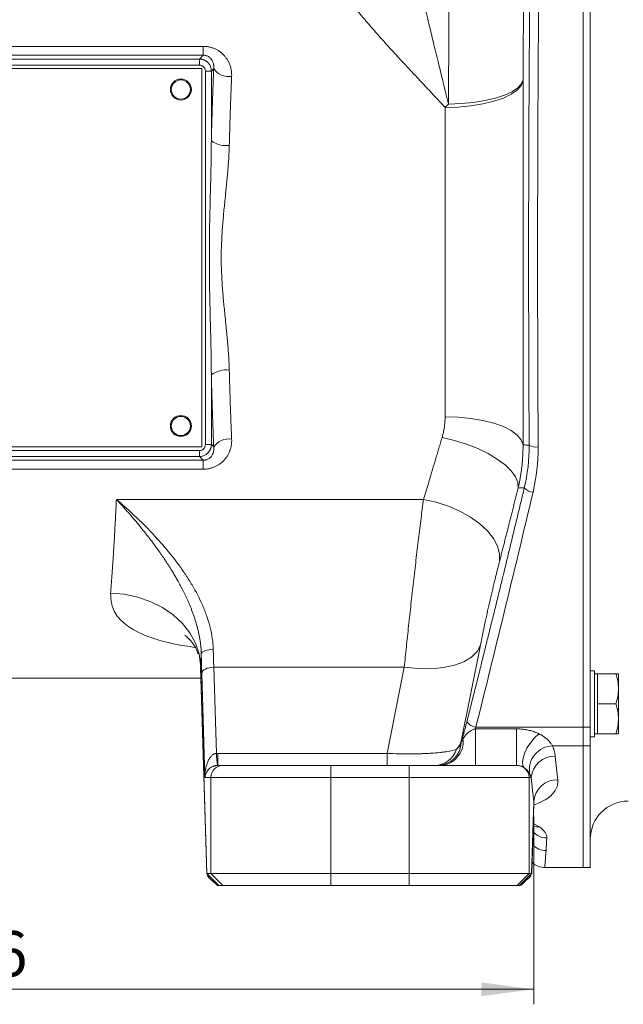
# Model space of a CAD drawing. Units: millimetres. Extents: x 0 to 1050, y 0 to 742.
# Drawn here: x 290 to 390, y 415 to 579 of the extents above; entities that cross this region are included whole.
import ezdxf

# ---------------------------------------------------------------- set-up
doc = ezdxf.new("R2010")
doc.units = ezdxf.units.MM
doc.header["$LTSCALE"] = 2.5
doc.linetypes.add('SLD-Durchgehend', pattern=[0])
doc.styles.add('SLDTEXTSTYLE0', font='ARIAL.TTF', dxfattribs={"width": 0.948})
doc.dimstyles.new('SLDDIMSTYLE3', dxfattribs={"dimtxt": 7.5, "dimasz": 8.75, "dimexe": 0, "dimexo": 0.0625, "dimgap": 1.875, "dimtad": 1, "dimdec": 0, "dimrnd": 1e-09, "dimzin": 12, "dimdsep": 46, "dimtxsty": 'SLDTEXTSTYLE0', "dimsah": 1, "dimcen": 0.09, "dimadec": 0, "dimazin": 3, "dimtfac": 1, "dimtdec": 3, "dimtofl": 0, "dimtmove": 0, "dimatfit": 3, "dimfxl": 1, "dimfrac": 2, "dimtolj": 1, "dimtzin": 12, "dimarcsym": 0})

# ---------------------------------------------------------------- blocks, each defined once
blk = doc.blocks.new('_D_6')
at = {"color": 7, "linetype": 'SLD-Durchgehend', "lineweight": 0}
for p, q in [((189.6, 445.95), (189.6, 414.7)), ((375.17, 445.95), (375.17, 414.7)), ((189.6, 417.2), (375.17, 417.2))]:
    blk.add_line(p, q, dxfattribs=at)
for points in [[(189.6, 417.2), (198.35, 416.05), (198.35, 418.35)], [(375.17, 417.2), (366.42, 418.35), (366.42, 416.05)]]:
    blk.add_solid(points, dxfattribs=at)
at = {"color": 7, "linetype": 'SLD-Durchgehend', "lineweight": 0, "insert": (273.79, 426.87), "char_height": 7.5, "attachment_point": 1, "style": 'SLDTEXTSTYLE0'}
blk.add_mtext('186', dxfattribs=at)

msp = doc.modelspace()

# ---------------------------------------------------------------- linework, layer by layer
at = {"color": 7, "linetype": 'SLD-Durchgehend', "lineweight": 15}
for p, q in [((383.3857, 617.1056), (383.3857, 460.8349)), ((384.5857, 617.1056), (384.5857, 460.8349)), ((319.8857, 570.4702), (244.8857, 570.4702)), ((319.8857, 507.4702), (319.8857, 570.4702)), ((244.8857, 507.4702), (319.8857, 507.4702)), ((319.6566, 470.8214), (320.6997, 436.3486)), ((245.0588, 468.9702), (319.7126, 468.9702)), ((385.2857, 470.224), (384.5857, 470.224)), ((385.2857, 459.224), (385.2857, 470.224)), ((385.7857, 469.724), (385.2857, 469.724)), ((385.7857, 467.224), (385.7857, 469.724)), ((388.8391, 469.724), (385.7857, 469.724)), ((389.2857, 467.224), (389.2857, 469.724)), ((385.7857, 464.724), (385.7857, 467.224)), ((389.2857, 462.224), (389.2857, 467.224)), ((385.7857, 462.224), (385.7857, 464.724)), ((388.8391, 464.724), (385.7857, 464.724)), ((385.7857, 459.724), (385.7857, 462.224)), ((389.2857, 459.724), (389.2857, 462.224)), ((383.3857, 457.7302), (383.3857, 460.8349)), ((384.5857, 460.8349), (384.5857, 457.7302)), ((384.5857, 459.224), (385.2857, 459.224)), ((385.2857, 459.724), (385.7857, 459.724)), ((385.7857, 459.724), (388.8391, 459.724)), ((383.3857, 437.4702), (383.3857, 457.7302)), ((384.5857, 457.7302), (384.5857, 437.4702)), ((323.3897, 454.4702), (322.5704, 454.4702)), ((341.365, 454.4702), (354.4064, 454.4702)), ((374.826, 436.348), (375.1838, 448.1737)), ((320.6997, 436.3486), (320.6998, 436.3463)), ((320.7106, 436.4702), (321.3924, 436.4702)), ((322.7079, 434.4702), (320.7106, 436.4702)), ((320.728, 436.3499), (320.7106, 436.4702)), ((321.1059, 435.8357), (320.7616, 436.1165)), ((321.3924, 436.4702), (341.365, 436.4702)), ((341.365, 436.4702), (354.4064, 436.4702)), ((374.379, 436.4702), (354.4064, 436.4702)), ((374.8078, 436.4702), (372.8105, 434.4702)), ((374.379, 436.4702), (374.8078, 436.4702)), ((374.7365, 436.1163), (374.5863, 436.0026)), ((374.8078, 436.4702), (374.7835, 436.3499)), ((374.826, 436.3465), (374.826, 436.348)), ((377.0088, 437.4702), (383.3857, 437.4702)), ((383.3857, 437.4702), (384.5857, 437.4702)), ((323.3897, 434.4702), (322.7079, 434.4702)), ((323.3897, 434.4702), (341.365, 434.4702)), ((341.365, 434.4702), (354.4064, 434.4702)), ((354.4064, 434.4702), (372.3818, 434.4702)), ((372.3818, 434.4702), (372.8105, 434.4702))]:
    msp.add_line(p, q, dxfattribs=at)
at = {"color": 8, "linetype": 'SLD-Durchgehend', "lineweight": 0}
for p, q in [((244.6643, 574.1643), (320.1071, 574.1643)), ((320.1071, 572.6841), (320.1071, 574.1643)), ((320.1071, 572.6841), (244.6643, 572.6841)), ((245.2982, 572.0501), (319.4732, 572.0501)), ((320.1071, 572.6841), (319.4732, 572.0501)), ((319.4732, 572.0501), (319.4732, 571.0539)), ((245.2982, 571.0539), (319.4732, 571.0539)), ((321.858, 570.4501), (321.4656, 570.0577)), ((320.4694, 570.0577), (321.4656, 570.0577)), ((320.4694, 570.0577), (320.4694, 507.8828)), ((321.4656, 558.4657), (321.4656, 570.0577)), ((373.3805, 568.4018), (373.3805, 507.85)), ((360.3983, 512.5074), (360.3983, 563.9972)), ((321.4656, 519.4748), (321.4656, 507.8828)), ((319.4732, 506.8866), (245.2982, 506.8866)), ((319.4732, 505.8904), (319.4732, 506.8866)), ((320.4694, 507.8828), (321.4656, 507.8828)), ((321.858, 507.4904), (321.4656, 507.8828)), ((244.6643, 505.2564), (320.1071, 505.2564)), ((319.4732, 505.8904), (245.2982, 505.8904)), ((320.1071, 505.2564), (319.4732, 505.8904)), ((320.1071, 505.2564), (320.1071, 503.7762)), ((320.1071, 503.7762), (244.6643, 503.7762)), ((305.6395, 498.7562), (356.7945, 498.7562)), ((366.2746, 474.4561), (363.1039, 458.5166)), ((319.6603, 471.1823), (320.7106, 436.4702)), ((321.8639, 470.8196), (322.2983, 456.4641)), ((353.6077, 470.8196), (321.8639, 470.8196)), ((350.7536, 456.4702), (353.6077, 470.8196)), ((320.3916, 452.4702), (319.8666, 469.8196)), ((383.3857, 460.8349), (365.5249, 460.8349)), ((384.5857, 460.8349), (383.3857, 460.8349)), ((365.4669, 460.5542), (365.4669, 454.4702)), ((365.4669, 460.5542), (372.296, 460.5542)), ((372.296, 460.5542), (372.296, 454.4702)), ((383.3857, 457.7302), (378.3007, 457.7302)), ((383.3857, 457.7302), (384.5857, 457.7302)), ((322.5704, 454.4702), (322.5704, 456.4702)), ((322.5704, 456.4702), (350.7536, 456.4702)), ((350.7536, 456.4702), (350.7536, 454.4702)), ((341.365, 452.4702), (341.365, 454.4702)), ((354.4064, 452.4702), (354.4064, 454.4702)), ((321.3924, 452.4702), (320.3916, 452.4702)), ((341.365, 452.4702), (321.3924, 452.4702)), ((321.3924, 436.4702), (321.3924, 452.4702)), ((341.365, 436.4702), (341.365, 452.4702)), ((354.4064, 452.4702), (341.365, 452.4702)), ((354.4064, 452.4702), (374.379, 452.4702)), ((354.4064, 436.4702), (354.4064, 452.4702)), ((374.379, 452.4702), (374.379, 436.4702)), ((374.7425, 452.4702), (374.379, 452.4702)), ((375.1703, 448.4528), (374.8078, 436.4702)), ((375.0825, 444.8237), (376.1187, 444.244)), ((321.3924, 436.4702), (323.3897, 434.4702)), ((341.365, 434.4702), (341.365, 436.4702)), ((354.4064, 436.4702), (354.4064, 434.4702)), ((372.3818, 434.4702), (374.379, 436.4702))]:
    msp.add_line(p, q, dxfattribs=at)
at = {"color": 8, "linetype": 'SLD-Durchgehend', "lineweight": 0, "flags": 128}
for points in [[(360.3983, 563.9972), (362.5812, 564.0632), (364.7022, 564.2593), (366.7009, 564.58), (368.5206, 565.0161), (370.1097, 565.5552), (371.423, 566.1821), (372.4232, 566.8789), (373.0819, 567.6259), (373.3805, 568.4018)], [(360.9819, 564.5505), (363.0909, 564.6354), (365.128, 564.8323), (367.0385, 565.1358), (368.7714, 565.5379), (370.2804, 566.0277), (371.5251, 566.5923), (372.4721, 567.2165), (373.0962, 567.8835), (373.3807, 568.5757)], [(373.3805, 507.85), (373.0819, 508.6705), (372.4232, 509.4603), (371.423, 510.1971), (370.1097, 510.86), (368.5206, 511.4301), (366.7009, 511.8912), (364.7022, 512.2302), (362.5812, 512.4376), (360.3983, 512.5074)], [(372.5619, 500.6432), (372.5017, 501.5554), (372.1103, 502.5188), (371.398, 503.5082), (370.3835, 504.4977), (369.0936, 505.4611), (367.562, 506.3732), (365.829, 507.2101), (363.9402, 507.9497), (361.9451, 508.5726), (359.8962, 509.0625)], [(369.4611, 488.4242), (369.4741, 489.6602), (369.1384, 490.941), (368.4634, 492.2312), (367.4677, 493.4956), (366.1785, 494.6992), (364.6314, 495.8091), (362.8688, 496.7947), (360.9392, 497.6289), (358.8957, 498.2888), (356.7945, 498.7562)], [(319.6603, 471.1823), (319.4107, 473.0172), (318.8127, 474.8088), (317.8807, 476.5146), (316.6365, 478.0944), (315.1096, 479.5107), (313.3361, 480.73), (311.358, 481.7236), (309.222, 482.468), (306.9786, 482.9455), (304.6809, 483.1449)], [(319.7835, 473.0256), (319.8378, 473.1717), (319.9623, 473.3124), (320.1524, 473.4428), (320.4014, 473.5581), (320.7001, 473.6542), (321.0379, 473.7276), (321.4025, 473.7757), (321.7807, 473.7966)], [(366.2746, 474.4561), (365.7368, 473.4163), (364.8176, 472.4994), (363.5459, 471.734), (361.9615, 471.1443), (360.1144, 470.7489), (358.0626, 470.5601), (355.8707, 470.5839), (353.6077, 470.8196)], [(319.8666, 469.8196), (319.92, 470.0093), (320.0439, 470.1921), (320.2337, 470.3615), (320.4826, 470.5112), (320.7816, 470.6358), (321.1198, 470.7308), (321.485, 470.7928), (321.8639, 470.8196)], [(364.0635, 461.8944), (364.0743, 461.7436), (364.1456, 461.5852), (364.2745, 461.4259), (364.4556, 461.2724), (364.6813, 461.131), (364.9421, 461.0077), (365.2273, 460.9076), (365.5249, 460.8349)], [(373.592, 454.0613), (373.3426, 454.4535), (373.2694, 455.0299), (373.3774, 455.7524), (373.6593, 456.5734), (374.0965, 457.4386), (374.6603, 458.2909), (375.3133, 459.074), (376.0125, 459.7363)]]:
    msp.add_lwpolyline(points, dxfattribs=at)
at = {"color": 7, "linetype": 'SLD-Durchgehend', "lineweight": 15}
for centre, radius in [((316.3857, 566.9702), 1.75), ((316.3857, 566.9702), 1.6), ((316.3857, 510.9702), 1.75), ((316.3857, 510.9702), 1.6)]:
    msp.add_circle(centre, radius, dxfattribs=at)
at = {"color": 8, "linetype": 'SLD-Durchgehend', "lineweight": 0}
for centre, radius, start, end in [((324.4135, 572.2549), 3.1286, 215.230239, 277.956361), ((323.9293, 561.6814), 4.0511, 232.542286, 277.443667), ((323.9293, 516.2591), 4.0511, 82.556333, 127.457714), ((324.4135, 505.6856), 3.1286, 82.043639, 144.769761), ((375.5545, 509.8355), 2.3787, 241.136152, 278.452727), ((375.1864, 502.1329), 2.1799, 222.783927, 266.354094), ((364.5169, 459.1486), 1.1667, 168.972762, 193.035378), ((359.1154, 458.4476), 3.9774, 270.277137, 357.578545), ((359.4455, 458.4308), 3.961, 270.873162, 6.591747), ((359.6612, 459.6376), 3.6206, 317.171266, 341.963364), ((378.4348, 453.7246), 4.0078, 91.916336, 189.571317), ((336.9541, 456.7874), 14.6594, 181.263668, 189.102665), ((358.6209, 458.3465), 3.8765, 270.601085, 342.429354), ((378.6259, 452.1106), 3.9001, 88.368248, 174.708656), ((323.391, 452.4716), 1.9986, 90.039265, 180.039122), ((372.3781, 452.4706), 2.0009, 359.990018, 52.650715), ((379.0886, 448.1607), 3.9292, 88.888692, 175.736639), ((375.8173, 446.8139), 2.5875, 253.159943, 276.68711), ((377.3461, 445.4321), 3.0444, 220.776463, 270.011101), ((377.2139, 443.3177), 3.031, 222.384354, 269.933796)]:
    msp.add_arc(centre, radius, start, end, dxfattribs=at)
at = {"color": 7, "linetype": 'SLD-Durchgehend', "lineweight": 15}
msp.add_arc((390.8857, 442.2202), 6.3, 90, 180, dxfattribs=at)
at = {"color": 8, "linetype": 'SLD-Durchgehend', "lineweight": 0}
for points, knots in [([(375.9041, 507.4826), (375.8759, 512.1527), (375.854, 516.8302), (375.8227, 526.1993), (375.8133, 530.891), (375.8072, 540.2885), (375.8105, 544.9943), (375.825, 552.0638), (375.8315, 554.4221), (375.8436, 557.9622), (375.848, 559.1441), (375.8576, 561.5021), (375.8629, 562.6774), (375.8908, 568.5339), (375.9191, 573.1571), (375.987, 582.2828), (376.0266, 586.7854), (376.1161, 595.67), (376.1661, 600.0521), (376.2484, 606.5331), (376.2771, 608.679), (376.3369, 612.9361), (376.3678, 615.0375), (376.3997, 617.1056)], [0, 0, 0, 0, 0.125, 0.125, 0.25, 0.25, 0.375, 0.375, 0.4375, 0.4375, 0.46875, 0.46875, 0.5, 0.5, 0.625, 0.625, 0.75, 0.75, 0.875, 0.875, 0.9375, 0.9375, 1, 1, 1, 1]), ([(374.4062, 507.7523), (374.4036, 508.1779), (374.3985, 509.0286), (374.3912, 510.3068), (374.3842, 511.5858), (374.3776, 512.8659), (374.3712, 514.1469), (374.3652, 515.429), (374.3595, 516.7121), (374.3541, 517.9962), (374.349, 519.2814), (374.3379, 522.2778), (374.3239, 526.9866), (374.3129, 533.4206), (374.31, 539.8611), (374.3152, 546.32), (374.3285, 552.7843), (374.3497, 559.1982), (374.3788, 565.5522), (374.4153, 571.8514), (374.4596, 578.142), (374.5002, 583.0493), (374.5325, 586.5959), (374.5535, 588.7971), (374.5754, 590.9965), (374.5984, 593.194), (374.6222, 595.3894), (374.647, 597.5825), (374.6728, 599.7732), (374.6995, 601.9612), (374.7272, 604.1459), (374.7558, 606.3286), (374.7755, 607.7744), (374.7855, 608.4993)], [0, 0, 0, 0, 0.01258885, 0.02516761, 0.03773723, 0.05029869, 0.06285296, 0.07540102, 0.08794384, 0.10048241, 0.11301773, 0.12555077, 0.18807499, 0.25026045, 0.31251635, 0.37496524, 0.43772497, 0.50049274, 0.56213773, 0.62411084, 0.68652924, 0.74950796, 0.77178767, 0.79415186, 0.81660527, 0.83915261, 0.86179854, 0.88454767, 0.90740459, 0.93037381, 0.95345984, 0.9766671, 1, 1, 1, 1]), ([(373.7381, 592.0883), (373.7292, 591.7527), (373.7113, 591.0826), (373.6858, 590.0803), (373.6611, 589.082), (373.6375, 588.0876), (373.6148, 587.0964), (373.5785, 585.442), (373.5322, 583.1333), (373.4818, 580.1773), (373.4411, 577.2425), (373.4136, 574.6499), (373.3962, 572.3989), (373.3855, 570.4792), (373.3823, 569.2104), (373.3807, 568.5757)], [0, 0, 0, 0, 0.04195451, 0.08376809, 0.12545884, 0.16704533, 0.20854661, 0.24998219, 0.37520247, 0.49990321, 0.62508724, 0.74996953, 0.83340237, 0.91666431, 1, 1, 1, 1]), ([(354.8439, 590.5533), (354.9522, 590.0399), (355.1733, 588.992), (355.5224, 587.3888), (355.8923, 585.723), (356.3847, 583.5483), (357.0215, 580.7977), (357.7799, 577.6003), (358.5743, 574.3058), (359.3384, 571.1818), (360.1505, 567.8892), (360.6854, 565.7412), (360.9818, 564.5505)], [0, 0, 0, 0, 0.05886946, 0.12016194, 0.18387386, 0.25000296, 0.36983991, 0.49999428, 0.61817664, 0.74999449, 0.86141979, 1, 1, 1, 1]), ([(360.9818, 564.5505), (360.9821, 564.9078), (360.9827, 565.624), (360.9842, 566.7048), (360.9861, 567.7932), (360.9885, 568.8895), (360.9915, 569.9934), (360.9949, 571.105), (360.9988, 572.2242), (361.0032, 573.3509), (361.0081, 574.485), (361.0134, 575.6265), (361.0193, 576.7752), (361.0257, 577.9312), (361.0325, 579.0943), (361.0398, 580.2644), (361.0477, 581.4415), (361.056, 582.6255), (361.0648, 583.8162), (361.0741, 585.0135), (361.0839, 586.2175), (361.0942, 587.4279), (361.105, 588.6447), (361.1162, 589.8676), (361.1241, 590.6857), (361.1281, 591.0955)], [0, 0, 0, 0, 0.04158923, 0.08335019, 0.12528288, 0.16738729, 0.20966344, 0.25211132, 0.29473092, 0.33752226, 0.38048532, 0.42362011, 0.46692663, 0.51040487, 0.55405485, 0.59787655, 0.64186999, 0.68603515, 0.73037205, 0.77488069, 0.81956106, 0.86441318, 0.90943703, 0.95463264, 1, 1, 1, 1]), ([(360.3983, 563.9972), (360.1463, 564.2684), (359.6563, 564.7956), (358.9436, 565.5601), (358.2738, 566.2771), (357.6471, 566.947), (357.0635, 567.5702), (356.5228, 568.1473), (355.4156, 569.3303), (353.8163, 571.0442), (351.6735, 573.3631), (349.6456, 575.6004), (348.0298, 577.4328), (346.8658, 578.7897), (346.079, 579.7241), (345.3301, 580.6323), (344.6173, 581.5149), (344.1643, 582.0942), (343.9409, 582.3797)], [0, 0, 0, 0, 0.04292229, 0.08345425, 0.12159594, 0.15734744, 0.19070882, 0.22168022, 0.25026175, 0.38153512, 0.49957018, 0.62903107, 0.74888329, 0.8018373, 0.85341459, 0.90362608, 0.95248361, 1, 1, 1, 1]), ([(320.1071, 574.1643), (320.176, 574.1635), (320.3135, 574.1618), (320.519, 574.1485), (320.7231, 574.1272), (320.9257, 574.0972), (321.2268, 574.0395), (321.6217, 573.933), (322.0921, 573.7497), (322.5364, 573.5194), (323.0835, 573.1568), (323.5597, 572.7179), (323.9544, 572.2241), (324.2092, 571.8292), (324.4233, 571.4127), (324.5828, 571.0095), (324.6983, 570.6252), (324.7777, 570.2654), (324.8292, 569.9003), (324.8551, 569.5301), (324.8494, 569.2814), (324.8465, 569.1564)], [0, 0, 0, 0, 0.02508544, 0.05005729, 0.07497393, 0.0998941, 0.12487654, 0.18723724, 0.25006705, 0.31222468, 0.37521746, 0.4999535, 0.56208385, 0.62503618, 0.68730077, 0.75016342, 0.80008799, 0.84980782, 0.89954948, 0.94953923, 1, 1, 1, 1]), ([(319.4732, 572.0501), (319.5188, 572.049), (319.6095, 572.0469), (319.7444, 572.032), (319.8768, 572.0089), (320.0063, 571.9772), (320.1322, 571.9373), (320.2542, 571.8896), (320.3717, 571.8346), (320.4844, 571.7728), (320.5919, 571.7044), (320.6939, 571.6301), (320.7902, 571.5503), (320.911, 571.4367), (321.0495, 571.28), (321.1923, 571.07), (321.3096, 570.8393), (321.3968, 570.5909), (321.4539, 570.3284), (321.4617, 570.1485), (321.4656, 570.0577)], [0, 0, 0, 0, 0.04377169, 0.08716097, 0.13016831, 0.17279421, 0.21503917, 0.25690372, 0.29838838, 0.33949372, 0.38022028, 0.42056867, 0.46053946, 0.50013329, 0.57965639, 0.66068876, 0.74323505, 0.82729963, 0.91288664, 1, 1, 1, 1]), ([(321.858, 570.4501), (321.8626, 570.5021), (321.8715, 570.6006), (321.8736, 570.7401), (321.8694, 570.8629), (321.8608, 570.9689), (321.8498, 571.0584), (321.8217, 571.2361), (321.7568, 571.4849), (321.6065, 571.8214), (321.3965, 572.124), (321.1348, 572.3624), (320.8803, 572.5151), (320.6701, 572.6013), (320.4721, 572.6528), (320.29, 572.6807), (320.1682, 572.6829), (320.1071, 572.6841)], [0, 0, 0, 0, 0.05627119, 0.10668818, 0.15125097, 0.18995963, 0.22281438, 0.24981574, 0.38608402, 0.49949203, 0.63662168, 0.74916917, 0.81498809, 0.87464468, 0.91686527, 0.9582957, 1, 1, 1, 1]), ([(319.4732, 571.0539), (319.7348, 571.0539), (319.9938, 570.9468), (320.3623, 570.5784), (320.4694, 570.3193), (320.4694, 570.0577)], [0, 0, 0, 0, 0.5, 0.5, 1, 1, 1, 1]), ([(321.4656, 558.4657), (321.4723, 558.7404), (321.4858, 559.2895), (321.5071, 560.1094), (321.5292, 560.926), (321.552, 561.7391), (321.5757, 562.5486), (321.6003, 563.3546), (321.6256, 564.1572), (321.6518, 564.9562), (321.6787, 565.7517), (321.7065, 566.5437), (321.7352, 567.3322), (321.7646, 568.1172), (321.7949, 568.8986), (321.8259, 569.6768), (321.8473, 570.1923), (321.858, 570.4501)], [0, 0, 0, 0, 0.06679243, 0.1335271, 0.20021315, 0.26685976, 0.33347611, 0.4000714, 0.46665483, 0.53323561, 0.59982296, 0.66642608, 0.73305419, 0.79971646, 0.86642208, 0.93318022, 1, 1, 1, 1]), ([(324.8465, 569.1564), (324.8358, 568.9072), (324.8142, 568.409), (324.783, 567.6571), (324.7525, 566.9026), (324.723, 566.1452), (324.6942, 565.3852), (324.6664, 564.6226), (324.6393, 563.8576), (324.6132, 563.0904), (324.5879, 562.3209), (324.5634, 561.5494), (324.5398, 560.776), (324.5171, 560.0008), (324.4952, 559.2238), (324.4742, 558.4454), (324.4608, 557.9247), (324.4542, 557.6645)], [0, 0, 0, 0, 0.06736401, 0.13462812, 0.20179239, 0.26885688, 0.33582166, 0.4026868, 0.46945236, 0.53611841, 0.60268501, 0.66915223, 0.73552014, 0.80178881, 0.86795829, 0.93402867, 1, 1, 1, 1]), ([(360.9818, 564.5505), (360.8822, 564.455), (360.6877, 564.2688), (360.4931, 564.0862), (360.3983, 563.9972)], [0, 0, 0, 0, 0.51270117, 1, 1, 1, 1]), ([(321.4656, 519.4748), (321.4626, 519.8673), (321.4566, 520.661), (321.4403, 521.8651), (321.4197, 523.0958), (321.3869, 524.7488), (321.3394, 526.792), (321.2782, 529.252), (321.2202, 531.6775), (321.155, 534.9279), (321.1145, 538.9698), (321.155, 543.0118), (321.2203, 546.263), (321.2781, 548.6887), (321.3395, 551.1486), (321.3961, 553.602), (321.4434, 556.0491), (321.4583, 557.6718), (321.4656, 558.4657)], [0, 0, 0, 0, 0.03023919, 0.06115434, 0.09274584, 0.12501409, 0.18842164, 0.25001909, 0.31429847, 0.3750015, 0.49997371, 0.62499173, 0.68570226, 0.74999275, 0.81158386, 0.87498264, 0.93884022, 1, 1, 1, 1]), ([(324.4542, 557.6645), (324.449, 557.4812), (324.4384, 557.1093), (324.4151, 556.5423), (324.386, 555.9584), (324.3413, 555.1965), (324.2731, 554.2274), (324.1462, 552.6877), (324.0108, 551.2744), (323.8525, 549.7253), (323.6937, 548.172), (323.4828, 546.0708), (323.2163, 542.928), (323.0478, 538.973), (323.216, 535.0196), (323.4814, 531.8848), (323.6926, 529.7791), (323.8518, 528.2221), (324.0107, 526.6674), (324.1462, 525.2534), (324.2734, 523.7105), (324.3549, 522.546), (324.4183, 521.4115), (324.4424, 520.6474), (324.4542, 520.276)], [0, 0, 0, 0, 0.01503055, 0.03049242, 0.04638697, 0.06271547, 0.09260564, 0.12520889, 0.18759504, 0.20674554, 0.2499522, 0.31233312, 0.37480317, 0.50012863, 0.62485182, 0.68720179, 0.74965709, 0.79325892, 0.81224498, 0.87484027, 0.90745883, 0.93738446, 0.96956087, 1, 1, 1, 1]), ([(324.4542, 520.276), (324.4613, 519.9972), (324.4756, 519.4393), (324.4983, 518.6055), (324.5219, 517.7733), (324.5465, 516.9432), (324.572, 516.1151), (324.5986, 515.2894), (324.6261, 514.4661), (324.6547, 513.6453), (324.6842, 512.8272), (324.7146, 512.012), (324.7461, 511.1998), (324.7786, 510.3909), (324.812, 509.5849), (324.835, 509.0512), (324.8465, 508.7841)], [0, 0, 0, 0, 0.07068736, 0.14148843, 0.21240328, 0.28343199, 0.35457466, 0.42583137, 0.49720219, 0.5686872, 0.6402865, 0.71200016, 0.78382826, 0.85577088, 0.9278281, 1, 1, 1, 1]), ([(321.858, 507.4904), (321.8473, 507.7482), (321.8259, 508.2637), (321.7949, 509.0419), (321.7646, 509.8233), (321.7352, 510.6083), (321.7065, 511.3968), (321.6787, 512.1888), (321.6518, 512.9843), (321.6256, 513.7833), (321.6003, 514.5858), (321.5757, 515.3919), (321.552, 516.2014), (321.5292, 517.0145), (321.5071, 517.8311), (321.4858, 518.651), (321.4723, 519.2001), (321.4656, 519.4748)], [0, 0, 0, 0, 0.06681978, 0.13357792, 0.20028354, 0.26694581, 0.33357392, 0.40017704, 0.46676439, 0.53334517, 0.5999286, 0.66652389, 0.73314024, 0.79978685, 0.8664729, 0.93320757, 1, 1, 1, 1]), ([(359.8962, 509.0625), (359.9287, 509.1758), (359.9934, 509.4019), (360.0783, 509.7437), (360.1538, 510.0862), (360.2191, 510.4296), (360.2744, 510.7738), (360.3196, 511.1189), (360.3548, 511.4648), (360.3798, 511.8115), (360.3954, 512.1589), (360.3974, 512.3912), (360.3983, 512.5074)], [0, 0, 0, 0, 0.10195113, 0.20329023, 0.30408258, 0.40439457, 0.5042935, 0.60384754, 0.70312557, 0.80219701, 0.90113177, 1, 1, 1, 1]), ([(324.8465, 508.7841), (324.8489, 508.7061), (324.8537, 508.5508), (324.8475, 508.3189), (324.8315, 508.089), (324.8047, 507.8611), (324.7673, 507.6352), (324.7193, 507.4112), (324.6608, 507.1893), (324.5682, 506.8947), (324.4262, 506.5341), (324.213, 506.118), (323.9602, 505.7248), (323.5676, 505.2309), (323.0923, 504.7906), (322.5445, 504.4259), (322.1005, 504.1946), (321.6306, 504.0104), (321.1917, 503.8909), (320.798, 503.8209), (320.4539, 503.7832), (320.2229, 503.7785), (320.1071, 503.7762)], [0, 0, 0, 0, 0.03147179, 0.0627306, 0.09382946, 0.12482219, 0.1557632, 0.18670715, 0.2177087, 0.24882219, 0.31178804, 0.3741676, 0.43658735, 0.49821248, 0.62355884, 0.68661494, 0.74885602, 0.81162151, 0.87394396, 0.91592928, 0.95785468, 1, 1, 1, 1]), ([(356.7945, 498.7562), (356.8652, 498.9868), (357.0079, 499.4513), (357.2248, 500.1606), (357.446, 500.8859), (357.6716, 501.6277), (357.9015, 502.3861), (358.1358, 503.1612), (358.3744, 503.9533), (358.6173, 504.7623), (358.8646, 505.5884), (359.1163, 506.4316), (359.3722, 507.2922), (359.6325, 508.1698), (359.8079, 508.7636), (359.8962, 509.0625)], [0, 0, 0, 0, 0.070480059, 0.142033574, 0.214660661, 0.288361429, 0.363135985, 0.438984427, 0.515906854, 0.593903357, 0.672974026, 0.753118944, 0.834338194, 0.916631854, 1, 1, 1, 1]), ([(320.4694, 507.8828), (320.4694, 507.6212), (320.3623, 507.3621), (319.9938, 506.9937), (319.7348, 506.8866), (319.4732, 506.8866)], [0, 0, 0, 0, 0.5, 0.5, 1, 1, 1, 1]), ([(321.4656, 507.8828), (321.4645, 507.8372), (321.4624, 507.7464), (321.4475, 507.6116), (321.4244, 507.4791), (321.3926, 507.3497), (321.3528, 507.2237), (321.3051, 507.1018), (321.2501, 506.9843), (321.1882, 506.8716), (321.1199, 506.7641), (321.0456, 506.662), (320.9658, 506.5658), (320.8522, 506.4449), (320.6954, 506.3065), (320.4855, 506.1636), (320.2548, 506.0464), (320.0063, 505.9592), (319.7439, 505.902), (319.5639, 505.8943), (319.4732, 505.8904)], [0, 0, 0, 0, 0.04377088, 0.08715949, 0.13016631, 0.17279184, 0.21503658, 0.25690105, 0.29838579, 0.33949134, 0.38021828, 0.42056718, 0.46053865, 0.50013329, 0.57965491, 0.66068639, 0.74323238, 0.82729726, 0.91288516, 1, 1, 1, 1]), ([(320.1071, 505.2564), (320.1379, 505.2565), (320.1992, 505.2568), (320.2913, 505.2632), (320.3825, 505.2742), (320.4725, 505.2901), (320.5612, 505.3107), (320.6997, 505.3512), (320.8842, 505.4273), (321.1381, 505.5807), (321.3988, 505.8193), (321.6078, 506.1215), (321.7577, 506.4576), (321.8381, 506.7703), (321.8805, 507.1205), (321.8665, 507.3509), (321.858, 507.4904)], [0, 0, 0, 0, 0.02110807, 0.04201488, 0.06285571, 0.08376711, 0.10488427, 0.12633847, 0.18618978, 0.2522912, 0.36465554, 0.50151334, 0.61478753, 0.75090475, 0.84918254, 1, 1, 1, 1]), ([(372.5619, 500.6432), (372.6048, 500.8272), (372.69, 501.1927), (372.804, 501.7407), (372.9073, 502.2836), (372.9992, 502.8213), (373.0804, 503.3534), (373.1511, 503.8796), (373.2116, 504.3997), (373.2624, 504.9133), (373.3037, 505.4203), (373.336, 505.9203), (373.3596, 506.4132), (373.3747, 506.8988), (373.3824, 507.3769), (373.3811, 507.6932), (373.3805, 507.85)], [0, 0, 0, 0, 0.078111145, 0.15523832, 0.231368075, 0.306487871, 0.380586064, 0.453651895, 0.525675472, 0.596647753, 0.666560528, 0.735406396, 0.80317875, 0.869871746, 0.935480288, 1, 1, 1, 1]), ([(373.3805, 507.85), (373.4627, 507.8407), (373.6316, 507.8216), (373.8853, 507.7964), (374.145, 507.7725), (374.3177, 507.7592), (374.4062, 507.7523)], [0, 0, 0, 0, 0.24330449, 0.499999958, 0.743818151, 1, 1, 1, 1]), ([(364.0635, 461.8944), (364.16, 462.2761), (364.353, 463.0393), (364.6434, 464.1902), (364.9344, 465.3454), (365.2259, 466.5052), (365.5181, 467.6696), (365.8109, 468.8385), (366.1044, 470.012), (366.3984, 471.1902), (366.693, 472.3729), (366.9883, 473.5602), (367.2841, 474.752), (367.5806, 475.9485), (367.8776, 477.1496), (368.1753, 478.3552), (368.4735, 479.5655), (368.8495, 481.0942), (369.3037, 482.9449), (369.8362, 485.1221), (370.3695, 487.3096), (370.9037, 489.5074), (371.4387, 491.7155), (371.9745, 493.934), (372.5111, 496.1629), (373.0484, 498.4017), (373.4071, 499.9018), (373.5865, 500.6522)], [0, 0, 0, 0, 0.03126212, 0.06251291, 0.09375442, 0.1249887, 0.15621781, 0.18744381, 0.21866875, 0.24989468, 0.28112365, 0.31235771, 0.34359892, 0.3748493, 0.40611091, 0.43738579, 0.46867596, 0.49998345, 0.55557726, 0.6111354, 0.66666925, 0.72219021, 0.77770966, 0.833239, 0.88878959, 0.94437281, 1, 1, 1, 1]), ([(365.5249, 460.8349), (367.0695, 466.9973), (368.6397, 473.3522), (371.8277, 486.4459), (373.433, 493.1336), (375.0477, 499.9574)], [0, 0, 0, 0, 0.5, 0.5, 1, 1, 1, 1]), ([(372.5619, 500.6432), (372.4911, 500.3588), (372.3495, 499.7902), (372.1379, 498.9435), (371.9271, 498.1018), (371.7171, 497.2656), (371.5079, 496.4348), (371.2995, 495.6094), (371.0919, 494.7893), (370.8852, 493.9747), (370.6792, 493.1654), (370.4741, 492.3616), (370.2698, 491.5631), (370.0663, 490.77), (369.8637, 489.9824), (369.6618, 489.1997), (369.528, 488.6828), (369.4611, 488.4242)], [0, 0, 0, 0, 0.0668811, 0.13369575, 0.20045217, 0.26715861, 0.33382333, 0.40045459, 0.46706069, 0.53364993, 0.60023061, 0.66681104, 0.73339952, 0.80000436, 0.86663386, 0.93329631, 1, 1, 1, 1]), ([(373.5865, 500.6522), (373.3895, 500.6507), (373.0442, 500.6482), (372.7069, 500.6447), (372.5619, 500.6432)], [0, 0, 0, 0, 0.57032236, 1, 1, 1, 1]), ([(304.6809, 483.1449), (304.6942, 483.3039), (304.7207, 483.6215), (304.76, 484.1059), (304.7988, 484.595), (304.8372, 485.0895), (304.875, 485.5889), (304.9124, 486.0931), (304.9493, 486.6022), (304.9858, 487.1158), (305.0217, 487.634), (305.0572, 488.1565), (305.0921, 488.6833), (305.1266, 489.2142), (305.1607, 489.7491), (305.1942, 490.2878), (305.2273, 490.8304), (305.2598, 491.3765), (305.2919, 491.9262), (305.3235, 492.4793), (305.3547, 493.0357), (305.3853, 493.5952), (305.4155, 494.1578), (305.4452, 494.7234), (305.4744, 495.2917), (305.5031, 495.8628), (305.5314, 496.4364), (305.5592, 497.0125), (305.5864, 497.5911), (305.6133, 498.1717), (305.6308, 498.5616), (305.6395, 498.7562)], [0, 0, 0, 0, 0.0361624, 0.07220475, 0.10812707, 0.14392936, 0.17961163, 0.21517389, 0.25061614, 0.28593838, 0.32114064, 0.35622292, 0.39118521, 0.42602754, 0.46074991, 0.49535233, 0.5298348, 0.56419734, 0.59843994, 0.63256263, 0.66656541, 0.70044829, 0.73421127, 0.76785436, 0.80137758, 0.83478093, 0.86806443, 0.90122807, 0.93427188, 0.96719585, 1, 1, 1, 1]), ([(305.6395, 498.7562), (305.7972, 498.586), (306.1122, 498.2457), (306.5842, 497.7274), (307.0551, 497.2037), (307.5247, 496.674), (307.9929, 496.1381), (308.4594, 495.596), (308.924, 495.0475), (309.3867, 494.4923), (309.847, 493.9305), (310.3658, 493.2857), (310.9262, 492.574), (311.5103, 491.812), (312.0415, 491.0998), (312.7409, 490.1376), (313.6113, 488.8894), (314.3553, 487.7471), (314.8013, 487.0305), (314.9721, 486.7523), (315.1499, 486.4586), (315.3343, 486.1489), (315.5252, 485.823), (315.722, 485.4806), (315.9244, 485.1214), (316.1317, 484.7454), (316.3431, 484.3529), (316.5577, 483.9441), (316.7748, 483.5192), (316.9935, 483.0782), (317.2131, 482.6205), (317.4329, 482.146), (317.6519, 481.6543), (317.8691, 481.1451), (318.0835, 480.6181), (318.2938, 480.0727), (318.499, 479.5086), (318.6972, 478.9253), (318.8866, 478.3234), (319.0644, 477.7053), (319.2283, 477.0731), (319.3759, 476.4282), (319.5054, 475.7708), (319.6144, 475.1009), (319.6995, 474.4187), (319.7606, 473.7237), (319.7758, 473.2603), (319.7835, 473.0256)], [0, 0, 0, 0, 0.02511058, 0.05019539, 0.07525776, 0.10030109, 0.12532889, 0.15034537, 0.17535589, 0.20036698, 0.22538994, 0.2503898, 0.28544385, 0.31795613, 0.34787591, 0.3751574, 0.43745678, 0.49954376, 0.50967605, 0.52034472, 0.53155112, 0.54329709, 0.55558504, 0.56841807, 0.58179759, 0.59571118, 0.61014045, 0.62506324, 0.64045543, 0.65632057, 0.6726632, 0.68948463, 0.70678802, 0.72457877, 0.7428649, 0.76165755, 0.7809717, 0.8008274, 0.82124963, 0.84212452, 0.86336429, 0.88498094, 0.90700152, 0.92946252, 0.95240881, 0.97589762, 1, 1, 1, 1]), ([(321.7807, 473.7966), (321.7524, 474.9972), (321.5724, 476.2032), (321.1195, 478.0218), (320.9375, 478.6299), (320.5164, 479.8483), (320.281, 480.448), (319.5105, 482.2232), (318.9118, 483.3748), (317.9132, 485.0646), (317.5619, 485.6236), (316.8363, 486.7188), (316.4623, 487.2545), (315.3118, 488.8308), (314.5068, 489.8406), (312.8388, 491.7941), (311.9758, 492.7377), (310.6473, 494.1114), (310.1988, 494.5621), (309.2981, 495.4446), (308.8451, 495.8771), (307.4798, 497.1507), (306.5613, 497.9679), (305.6395, 498.7562)], [0, 0, 0, 0, 0.125, 0.125, 0.1875, 0.1875, 0.25, 0.25, 0.375, 0.375, 0.4375, 0.4375, 0.5, 0.5, 0.625, 0.625, 0.75, 0.75, 0.8125, 0.8125, 0.875, 0.875, 1, 1, 1, 1]), ([(356.7945, 498.7562), (356.6627, 497.7394), (356.5287, 496.6851), (356.2564, 494.5054), (356.118, 493.38), (355.9072, 491.6377), (355.8362, 491.0466), (355.6938, 489.8517), (355.6229, 489.2521), (355.4109, 487.4468), (355.2706, 486.2347), (355.0617, 484.4038), (354.9923, 483.7913), (354.8541, 482.5621), (354.785, 481.9431), (354.5805, 480.0966), (354.4484, 478.886), (354.1927, 476.5045), (354.0691, 475.3336), (353.8305, 473.0329), (353.7153, 471.901), (353.6077, 470.8196)], [0, 0, 0, 0, 0.125, 0.125, 0.25, 0.25, 0.3125, 0.3125, 0.375, 0.375, 0.5, 0.5, 0.5625, 0.5625, 0.625, 0.625, 0.75, 0.75, 0.875, 0.875, 1, 1, 1, 1]), ([(369.4611, 488.4242), (369.4349, 488.3228), (369.3825, 488.1201), (369.3029, 487.8093), (369.2228, 487.4941), (369.142, 487.1741), (369.0606, 486.8494), (368.9785, 486.5199), (368.8958, 486.1857), (368.8125, 485.8468), (368.7286, 485.5031), (368.5322, 484.6941), (368.2204, 483.386), (367.7964, 481.554), (367.3813, 479.7085), (367.0713, 478.2871), (366.859, 477.2933), (366.7344, 476.7032), (366.6135, 476.124), (366.4965, 475.5561), (366.383, 474.9982), (366.3107, 474.637), (366.2745, 474.4561)], [0, 0, 0, 0, 0.025034387, 0.050001985, 0.074921913, 0.099813394, 0.124695716, 0.149588185, 0.174510081, 0.19948061, 0.224518866, 0.249643786, 0.374549183, 0.499466611, 0.624563193, 0.749420941, 0.79145657, 0.833259794, 0.874922647, 0.91653812, 0.958199552, 1, 1, 1, 1]), ([(318.7667, 474.1151), (317.6314, 474.2779), (315.1719, 474.6305), (312.3603, 475.3825), (310.2223, 476.1799), (308.7682, 476.8788), (307.4928, 477.6742), (306.0689, 478.8793), (304.7934, 480.6382), (304.7184, 482.3091), (304.6809, 483.1449)], [0, 0, 0, 0, 0.14663357, 0.317672788, 0.40365126, 0.487941418, 0.574184148, 0.658760273, 0.829319193, 1, 1, 1, 1]), ([(319.7835, 473.0256), (319.7733, 472.8691), (319.753, 472.556), (319.7224, 472.0929), (319.6915, 471.6343), (319.6707, 471.333), (319.6603, 471.1823)], [0, 0, 0, 0, 0.250005243, 0.499994156, 0.749985991, 1, 1, 1, 1]), ([(319.8666, 469.8196), (319.8622, 469.9678), (319.8534, 470.2641), (319.8406, 470.7141), (319.8283, 471.168), (319.8164, 471.6261), (319.805, 472.0884), (319.7939, 472.5545), (319.787, 472.8686), (319.7835, 473.0256)], [0, 0, 0, 0, 0.14298501, 0.28584787, 0.42863625, 0.5713979, 0.71418058, 0.85703206, 1, 1, 1, 1]), ([(363.3717, 459.3718), (363.3851, 459.4149), (363.4118, 459.5011), (363.454, 459.6412), (363.4977, 459.7891), (363.5429, 459.9454), (363.5898, 460.11), (363.6382, 460.2829), (363.7002, 460.5076), (363.7769, 460.7905), (363.8694, 461.1395), (363.9648, 461.5064), (364.0306, 461.7648), (364.0635, 461.8944)], [0, 0, 0, 0, 0.07173937, 0.14326435, 0.21468913, 0.28612835, 0.35769663, 0.42950791, 0.50167503, 0.62628599, 0.75049126, 0.87487026, 1, 1, 1, 1]), ([(363.1039, 458.5166), (363.1483, 458.658), (363.2371, 458.941), (363.3269, 459.2282), (363.3717, 459.3718)], [0, 0, 0, 0, 0.49996011, 1, 1, 1, 1]), ([(363.3803, 458.8855), (363.3996, 458.9188), (363.4378, 458.9843), (363.5017, 459.0884), (363.5698, 459.1938), (363.6431, 459.3002), (363.7216, 459.4072), (363.8057, 459.5135), (363.8956, 459.6182), (364.0363, 459.7682), (364.2415, 459.9566), (364.5586, 460.1828), (364.8847, 460.3563), (365.1616, 460.4641), (365.3075, 460.5115), (365.396, 460.5353), (365.4409, 460.5473), (365.4669, 460.5542)], [0, 0, 0, 0, 0.06903006, 0.1360176, 0.201102338, 0.264413397, 0.326042297, 0.385876227, 0.44380551, 0.499756012, 0.632078878, 0.749506808, 0.874091874, 0.937014249, 0.968413991, 0.981660518, 1, 1, 1, 1]), ([(372.296, 460.5542), (372.3901, 460.5534), (372.5775, 460.5518), (372.8576, 460.5386), (373.1354, 460.5176), (373.411, 460.4881), (373.6843, 460.4502), (373.9555, 460.4042), (374.2666, 460.3415), (374.6127, 460.2582), (374.9878, 460.1492), (375.3461, 460.0256), (375.6888, 459.8894), (375.9051, 459.7871), (376.0125, 459.7363)], [0, 0, 0, 0, 0.07238932, 0.14429804, 0.215818, 0.2870425, 0.35806604, 0.42898392, 0.49989184, 0.60428522, 0.70612479, 0.80576675, 0.90359126, 1, 1, 1, 1]), ([(376.0125, 459.7363), (376.0759, 459.7044), (376.202, 459.641), (376.3838, 459.5406), (376.5587, 459.4372), (376.7264, 459.3306), (376.8868, 459.2212), (377.04, 459.1093), (377.186, 458.9952), (377.3248, 458.8791), (377.4879, 458.7332), (377.6685, 458.5557), (377.8575, 458.3469), (378.0264, 458.1372), (378.1772, 457.9282), (378.2591, 457.7969), (378.3007, 457.7302)], [0, 0, 0, 0, 0.05708233, 0.11355438, 0.16951282, 0.225057, 0.28028851, 0.33531064, 0.39022791, 0.4451454, 0.5001682, 0.59499894, 0.6919152, 0.79141846, 0.89397224, 1, 1, 1, 1]), ([(363.1039, 458.5166), (363.1002, 458.4959), (363.0927, 458.4544), (363.0871, 458.3943), (363.0854, 458.3353), (363.088, 458.2983), (363.0893, 458.2796)], [0, 0, 0, 0, 0.24369151, 0.49102419, 0.74286103, 1, 1, 1, 1]), ([(378.3007, 457.7302), (378.3289, 457.6599), (378.3854, 457.5187), (378.4595, 457.3065), (378.5262, 457.093), (378.5847, 456.8783), (378.6352, 456.6624), (378.6776, 456.4455), (378.7124, 456.2273), (378.7288, 456.082), (378.737, 456.0091)], [0, 0, 0, 0, 0.12150201, 0.24391253, 0.36727837, 0.49164529, 0.61705792, 0.74355982, 0.87119341, 1, 1, 1, 1]), ([(320.3916, 452.4702), (320.3925, 452.5597), (320.3941, 452.7317), (320.4068, 452.9791), (320.4248, 453.2053), (320.4469, 453.4102), (320.4715, 453.5939), (320.4972, 453.7565), (320.5608, 454.108), (320.6858, 454.6072), (320.9274, 455.2316), (321.2168, 455.7391), (321.5097, 456.0776), (321.7544, 456.2672), (321.9326, 456.3676), (322.1137, 456.4373), (322.2376, 456.4553), (322.2983, 456.4641)], [0, 0, 0, 0, 0.05653542, 0.10869492, 0.15647878, 0.19988742, 0.23892139, 0.27358151, 0.30386898, 0.46467789, 0.59781717, 0.72585006, 0.83225351, 0.87817023, 0.9209637, 0.96130669, 1, 1, 1, 1]), ([(322.2983, 456.4641), (322.3436, 456.4659), (322.4343, 456.4694), (322.525, 456.47), (322.5704, 456.4702)], [0, 0, 0, 0, 0.4998727, 1, 1, 1, 1]), ([(362.3165, 457.1763), (361.9388, 457.0246), (361.4039, 456.8893), (360.5142, 456.7434), (360.3241, 456.7153), (359.9263, 456.6624), (359.7183, 456.6376), (359.067, 456.5679), (358.5964, 456.5279), (357.8328, 456.4781), (357.5686, 456.4632), (357.0196, 456.437), (356.7364, 456.4259), (355.8735, 456.3986), (355.2759, 456.3884), (354.3456, 456.3851), (354.0299, 456.386), (353.3868, 456.392), (353.0595, 456.3971), (352.0782, 456.4183), (351.4185, 456.4404), (350.7536, 456.4702)], [0, 0, 0, 0, 0.25, 0.25, 0.3125, 0.3125, 0.375, 0.375, 0.5, 0.5, 0.5625, 0.5625, 0.625, 0.625, 0.75, 0.75, 0.8125, 0.8125, 0.875, 0.875, 1, 1, 1, 1]), ([(378.737, 456.0091), (378.7568, 455.816), (378.7965, 455.4287), (378.8565, 454.8572), (378.9171, 454.2909), (378.9782, 453.7305), (379.0399, 453.1763), (379.1021, 452.6278), (379.1439, 452.269), (379.1648, 452.0891)], [0, 0, 0, 0, 0.1405634, 0.28189137, 0.42398392, 0.56684105, 0.71046278, 0.85484909, 1, 1, 1, 1]), ([(322.4793, 454.4682), (322.449, 454.4664), (322.3878, 454.4628), (322.2964, 454.4523), (322.2049, 454.4378), (322.1134, 454.4191), (322.0223, 454.3962), (321.9316, 454.3691), (321.8417, 454.3379), (321.6485, 454.2613), (321.3649, 454.1058), (321.0526, 453.8514), (320.7827, 453.5399), (320.6135, 453.2529), (320.5029, 452.9886), (320.4285, 452.7492), (320.4047, 452.5695), (320.3916, 452.4702)], [0, 0, 0, 0, 0.01921184, 0.03872646, 0.05865458, 0.07910016, 0.10015954, 0.12192089, 0.14446413, 0.16786121, 0.27424899, 0.40227782, 0.53539754, 0.69620126, 0.77365494, 0.8749199, 1, 1, 1, 1]), ([(322.5704, 454.4702), (322.5552, 454.4702), (322.5249, 454.47), (322.4945, 454.4688), (322.4793, 454.4682)], [0, 0, 0, 0, 0.50127218, 1, 1, 1, 1]), ([(373.592, 454.0613), (373.5603, 454.0827), (373.498, 454.1248), (373.3949, 454.185), (373.2869, 454.241), (373.1735, 454.2921), (373.0351, 454.3458), (372.8706, 454.3971), (372.6788, 454.4389), (372.4884, 454.4652), (372.3587, 454.4686), (372.296, 454.4702)], [0, 0, 0, 0, 0.10605462, 0.20875526, 0.30830205, 0.4049137, 0.49882742, 0.63860103, 0.76780207, 0.88775594, 1, 1, 1, 1]), ([(374.4827, 453.0582), (374.4673, 453.084), (374.4371, 453.1346), (374.3853, 453.2172), (374.3291, 453.3024), (374.2674, 453.3905), (374.1936, 453.4889), (374.1048, 453.5979), (373.9969, 453.7172), (373.8767, 453.835), (373.7461, 453.9494), (373.6421, 454.0249), (373.592, 454.0613)], [0, 0, 0, 0, 0.10767237, 0.21142565, 0.31130594, 0.40736488, 0.49966054, 0.61400202, 0.72096987, 0.82077517, 0.9136778, 1, 1, 1, 1]), ([(374.7425, 452.4702), (374.7285, 452.5144), (374.7015, 452.5998), (374.652, 452.7253), (374.5989, 452.8432), (374.5433, 452.9531), (374.5024, 453.0242), (374.4827, 453.0582)], [0, 0, 0, 0, 0.22926373, 0.44389386, 0.64389193, 0.82925985, 1, 1, 1, 1]), ([(375.1703, 448.4528), (375.1497, 448.6342), (375.1085, 448.9971), (375.0469, 449.5532), (374.9855, 450.1178), (374.9244, 450.6917), (374.8635, 451.275), (374.8028, 451.8668), (374.7626, 452.2691), (374.7425, 452.4702)], [0, 0, 0, 0, 0.14288299, 0.28574258, 0.42858764, 0.57142704, 0.71426965, 0.85712435, 1, 1, 1, 1]), ([(379.1648, 452.0891), (379.1702, 451.7818), (379.1811, 451.1667), (378.7884, 450.2882), (378.0954, 449.4701), (377.0204, 448.6055), (375.8349, 448.1315), (375.1429, 447.8548)], [0, 0, 0, 0, 0.1850048, 0.37029214, 0.55645254, 0.74108569, 1, 1, 1, 1]), ([(377.3467, 442.3877), (377.363, 442.6827), (377.2668, 442.9857), (376.8584, 443.6054), (376.5463, 443.9221), (376.1187, 444.244)], [0, 0, 0, 0, 0.5, 0.5, 1, 1, 1, 1]), ([(377.0088, 437.5832), (377.0072, 437.5627), (377.0027, 437.501), (377.0638, 438.3233), (377.1615, 439.6323), (377.2103, 440.2867)], [0, 0, 0, 0, 0.19999377, 0.59998756, 1, 1, 1, 1])]:
    msp.add_open_spline(points, degree=3, knots=knots, dxfattribs=at)
for points in [[(373.3807, 568.5757), (373.3806, 568.5177), (373.3806, 568.4598), (373.3805, 568.4018)], [(374.4062, 507.7523), (374.4197, 505.342), (374.1428, 502.9747), (373.5865, 500.6522)], [(375.0477, 499.9574), (375.6302, 502.419), (375.9196, 504.928), (375.9041, 507.4826)], [(321.8639, 470.8196), (321.8326, 471.7792), (321.8048, 472.7742), (321.7807, 473.7966)], [(365.4669, 460.5542), (365.4861, 460.6464), (365.5054, 460.74), (365.5249, 460.8349)], [(363.0893, 458.2796), (362.9384, 457.8747), (362.6833, 457.4935), (362.3165, 457.1763)], [(363.0893, 458.2796), (363.178, 458.4803), (363.2747, 458.6817), (363.3803, 458.8855)], [(377.2104, 440.2867), (377.2556, 440.8913), (377.3028, 441.5916), (377.3467, 442.3877)]]:
    msp.add_open_spline(points, degree=3, dxfattribs=at)
at = {"color": 7, "linetype": 'SLD-Durchgehend', "lineweight": 15}
for points, knots in [([(317.0559, 476.1116), (317.0508, 476.1161), (317.0413, 476.1244), (317.1877, 476.0307), (317.6334, 475.6737), (318.2827, 474.9509), (318.923, 474.0356), (319.1639, 473.2818), (319.245, 473.0283)], [0, 0, 0, 0, 0.11137098, 0.20592007, 0.3563165, 0.57394172, 0.85669186, 1, 1, 1, 1]), ([(323.3897, 454.4702), (323.3975, 454.4702), (323.4132, 454.4702), (323.4479, 454.4702), (323.4908, 454.4702), (323.5427, 454.4702), (323.6033, 454.4702), (323.6727, 454.4702), (323.751, 454.4702), (323.9312, 454.4702), (324.2758, 454.4702), (324.897, 454.4702), (325.677, 454.4702), (326.9408, 454.4702), (328.8924, 454.4702), (331.2534, 454.4702), (333.3139, 454.4702), (334.9025, 454.4702), (336.5291, 454.4702), (337.8889, 454.4702), (338.9719, 454.4702), (339.7666, 454.4702), (340.5647, 454.4702), (341.098, 454.4702), (341.365, 454.4702)], [0, 0, 0, 0, 0.014667942, 0.029313601, 0.04394419, 0.058566943, 0.073189106, 0.087817924, 0.102460635, 0.117124456, 0.178935718, 0.240765847, 0.304971956, 0.369197662, 0.500003562, 0.630809462, 0.695015572, 0.759241279, 0.821052543, 0.882882674, 0.912180548, 0.941427418, 0.970681258, 1, 1, 1, 1]), ([(354.4064, 454.4702), (354.5539, 454.4702), (354.8486, 454.4702), (355.2902, 454.4702), (355.7308, 454.4702), (356.1705, 454.4702), (356.6092, 454.4702), (357.047, 454.4702), (357.8728, 454.4702), (359.0768, 454.4702), (360.6461, 454.4702), (362.1818, 454.4702), (364.1781, 454.4702), (366.483, 454.4702), (368.4237, 454.4702), (369.7101, 454.4702), (370.5232, 454.4702), (371.1923, 454.4702), (371.6243, 454.4702), (371.8975, 454.4702), (372.0644, 454.4702), (372.201, 454.4702), (372.2643, 454.4702), (372.296, 454.4702)], [0, 0, 0, 0, 0.01684536, 0.03366457, 0.05046773, 0.06726498, 0.08406648, 0.10088238, 0.11772279, 0.17959423, 0.24148568, 0.30556129, 0.36965683, 0.500003, 0.63034917, 0.69442478, 0.75852031, 0.82039175, 0.8822832, 0.91172847, 0.94112676, 0.97053247, 1, 1, 1, 1]), ([(374.8879, 438.3945), (374.9463, 438.3191), (375.2249, 437.9593), (375.9756, 437.5833), (376.6665, 437.5071), (377.0011, 437.4702)], [0, 0, 0, 0, 0.12021447, 0.57383693, 1, 1, 1, 1]), ([(372.9344, 434.4575), (373.1623, 434.6672), (373.7293, 435.1893), (374.2991, 435.7029), (374.6399, 436.0101)], [0, 0, 0, 0, 0.40182139, 1, 1, 1, 1]), ([(320.9891, 435.8351), (321.2953, 435.5671), (321.8293, 435.1), (322.3592, 434.6265), (322.5852, 434.4245)], [0, 0, 0, 0, 0.57352799, 1, 1, 1, 1]), ([(320.9891, 435.8351), (321.2953, 435.5671), (321.8374, 435.0929), (322.3754, 434.6121), (322.6094, 434.4029)], [0, 0, 0, 0, 0.56492175, 1, 1, 1, 1])]:
    msp.add_open_spline(points, degree=3, knots=knots, dxfattribs=at)
for points in [[(388.8391, 469.724), (389.1114, 468.9072), (389.2857, 468.0773), (389.2857, 467.224)], [(389.2857, 469.724), (389.2857, 469.724), (389.1114, 469.724), (388.8391, 469.724)], [(389.2857, 467.224), (389.2857, 466.3708), (389.1114, 465.5408), (388.8391, 464.724)], [(388.8391, 464.724), (389.1114, 463.9072), (389.2857, 463.0773), (389.2857, 462.224)], [(389.2857, 462.224), (389.2857, 461.3708), (389.1114, 460.5408), (388.8391, 459.724)], [(388.8391, 459.724), (389.1114, 459.724), (389.2857, 459.724), (389.2857, 459.724)]]:
    msp.add_open_spline(points, degree=3, dxfattribs=at)

# ---------------------------------------------------------------- dimensions: what is measured, and where the dimension line sits
at = {"color": 7, "linetype": 'SLD-Durchgehend', "lineweight": 0}
dim = msp.add_linear_dim(base=(375.1703, 417.2002), p1=(189.6011, 448.4528), p2=(375.1703, 448.4528), dimstyle='SLDDIMSTYLE3', dxfattribs=at)
dim.commit()
dim.dimension.update_dxf_attribs({"geometry": '_D_6', "text_midpoint": (282.3857, 417.2002), "dimtype": 160})

doc.saveas('drawing.dxf')
